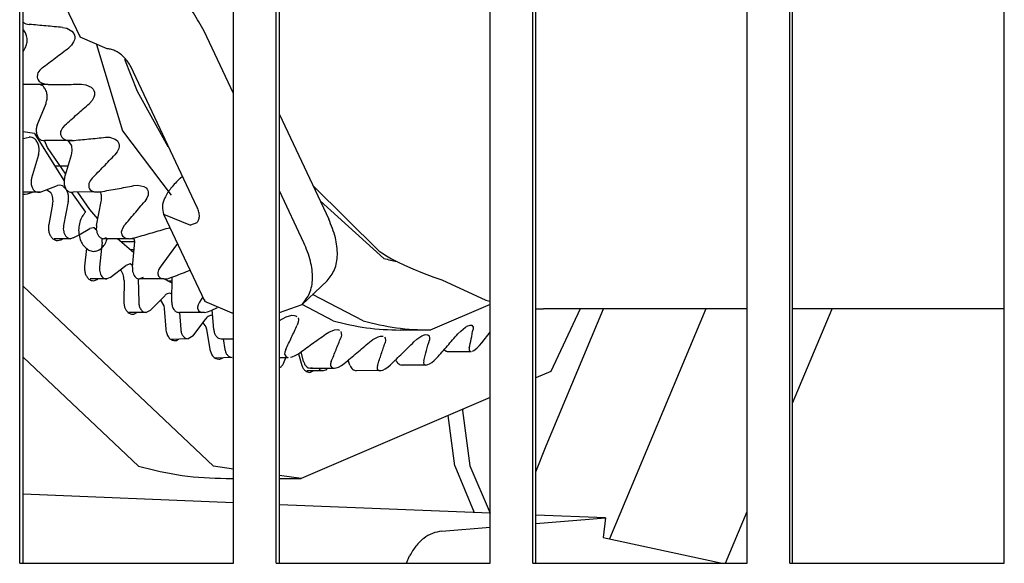
# Model space of a CAD drawing. Units: millimetres. Extents: x 1020 to 5220, y 802 to 3772.
# Drawn here: x 2240 to 2263, y 3177 to 3189 of the extents above; entities that cross this region are included whole.
import ezdxf

# ---------------------------------------------------------------- set-up
doc = ezdxf.new("R2010")
doc.units = ezdxf.units.MM

msp = doc.modelspace()

# ---------------------------------------------------------------- linework, layer by layer
at = {"color": 1, "linetype": 'Continuous'}
for p, q in [((2239.678, 3176.626), (2239.678, 3206.626)), ((2239.761, 3176.626), (2239.761, 3206.626)), ((2244.718, 3176.626), (2244.718, 3206.626)), ((2245.727, 3176.626), (2245.727, 3206.626)), ((2245.804, 3176.626), (2245.804, 3206.626)), ((2250.774, 3176.626), (2250.774, 3206.626)), ((2251.784, 3176.626), (2251.784, 3206.626)), ((2251.854, 3176.626), (2251.854, 3206.626)), ((2256.836, 3176.626), (2256.836, 3206.626)), ((2257.847, 3176.626), (2257.847, 3206.626)), ((2257.911, 3176.626), (2257.911, 3206.626)), ((2262.904, 3176.626), (2262.904, 3206.626)), ((2240.13, 3191.097), (2241.102, 3189.039)), ((2239.752, 3189.387), (2239.821, 3189.354)), ((2239.821, 3189.354), (2239.904, 3189.337)), ((2240.691, 3189.265), (2240.787, 3189.246)), ((2240.787, 3189.246), (2240.911, 3189.177)), ((2240.911, 3189.177), (2240.953, 3189.122)), ((2240.97, 3188.975), (2240.951, 3188.924)), ((2240.953, 3189.122), (2240.969, 3189.085)), ((2240.969, 3189.085), (2240.976, 3189.045)), ((2240.976, 3189.008), (2240.97, 3188.975)), ((2240.976, 3189.045), (2240.976, 3189.008)), ((2241.745, 3188.761), (2241.102, 3189.039)), ((2244.718, 3187.71), (2244.026, 3189.176)), ((2239.761, 3188.694), (2239.81, 3188.786)), ((2240.903, 3188.851), (2240.835, 3188.786)), ((2240.951, 3188.924), (2240.903, 3188.851)), ((2241.492, 3188.863), (2242.102, 3186.826)), ((2242.151, 3188.52), (2242.452, 3187.76)), ((2240.151, 3188.256), (2240.11, 3188.195)), ((2240.211, 3188.312), (2240.151, 3188.256)), ((2243.866, 3185.019), (2242.296, 3188.345)), ((2240.098, 3188.165), (2240.092, 3188.094)), ((2240.092, 3188.094), (2240.099, 3188.06)), ((2240.11, 3188.195), (2240.098, 3188.165)), ((2240.099, 3188.06), (2240.113, 3188.029)), ((2240.113, 3188.029), (2240.141, 3187.993)), ((2240.348, 3187.923), (2239.761, 3187.923)), ((2240.141, 3187.993), (2240.192, 3187.957)), ((2240.192, 3187.957), (2240.264, 3187.932)), ((2240.264, 3187.932), (2240.348, 3187.923)), ((2241.139, 3187.924), (2241.236, 3187.915)), ((2241.236, 3187.915), (2241.365, 3187.86)), ((2241.365, 3187.86), (2241.412, 3187.81)), ((2241.412, 3187.81), (2241.431, 3187.776)), ((2241.427, 3187.619), (2241.386, 3187.544)), ((2241.442, 3187.67), (2241.427, 3187.619)), ((2241.431, 3187.776), (2241.441, 3187.738)), ((2241.441, 3187.738), (2241.444, 3187.703)), ((2241.444, 3187.703), (2241.442, 3187.67)), ((2242.452, 3187.76), (2243.176, 3186.459)), ((2240.09, 3186.96), (2240.299, 3187.475)), ((2241.386, 3187.544), (2241.323, 3187.475)), ((2245.804, 3187.21), (2246.969, 3184.743)), ((2240.688, 3186.901), (2240.653, 3186.838)), ((2240.743, 3186.96), (2240.688, 3186.901)), ((2240.031, 3186.762), (2239.761, 3186.803)), ((2239.761, 3186.649), (2239.899, 3186.674)), ((2240.031, 3186.762), (2240.722, 3185.657)), ((2240.653, 3186.838), (2240.644, 3186.808)), ((2240.644, 3186.808), (2240.644, 3186.739)), ((2240.644, 3186.739), (2240.654, 3186.707)), ((2240.654, 3186.707), (2240.671, 3186.678)), ((2240.671, 3186.678), (2240.702, 3186.647)), ((2240.702, 3186.647), (2240.756, 3186.617)), ((2241.701, 3186.674), (2241.775, 3186.676)), ((2241.775, 3186.676), (2241.799, 3186.675)), ((2241.799, 3186.675), (2241.932, 3186.634)), ((2241.932, 3186.634), (2241.983, 3186.59)), ((2242.102, 3186.826), (2243.253, 3185.309)), ((2240.333, 3186.437), (2240.261, 3186.598)), ((2240.914, 3186.598), (2240.261, 3186.598)), ((2240.765, 3185.804), (2240.333, 3186.437)), ((2240.756, 3186.617), (2240.825, 3186.598)), ((2240.9, 3186.491), (2240.825, 3186.598)), ((2240.825, 3186.598), (2240.914, 3186.598)), ((2242.015, 3186.409), (2241.98, 3186.333)), ((2241.983, 3186.59), (2242.005, 3186.559)), ((2242.005, 3186.559), (2242.019, 3186.525)), ((2242.025, 3186.459), (2242.015, 3186.409)), ((2242.019, 3186.525), (2242.025, 3186.491)), ((2242.025, 3186.491), (2242.025, 3186.459)), ((2240.121, 3186.261), (2239.96, 3185.713)), ((2240.738, 3185.713), (2240.9, 3186.261)), ((2241.98, 3186.333), (2241.924, 3186.261)), ((2240.523, 3186.002), (2240.823, 3186.002)), ((2241.391, 3185.713), (2241.342, 3185.651)), ((2243.467, 3185.714), (2243.516, 3185.76)), ((2240.161, 3185.384), (2240.567, 3185.534)), ((2240.621, 3185.543), (2240.567, 3185.534)), ((2241.312, 3185.588), (2241.306, 3185.558)), ((2241.306, 3185.558), (2241.311, 3185.492)), ((2241.311, 3185.492), (2241.324, 3185.463)), ((2241.342, 3185.651), (2241.312, 3185.588)), ((2242.37, 3185.534), (2242.467, 3185.544)), ((2242.467, 3185.544), (2242.604, 3185.518)), ((2242.604, 3185.518), (2242.658, 3185.482)), ((2242.658, 3185.482), (2242.682, 3185.454)), ((2246.599, 3185.526), (2248.15, 3183.997)), ((2240.161, 3185.384), (2239.761, 3185.384)), ((2239.767, 3185.336), (2239.809, 3185.331)), ((2239.809, 3185.331), (2239.862, 3185.34)), ((2239.862, 3185.34), (2239.982, 3185.384)), ((2240.313, 3185.44), (2240.412, 3185.37)), ((2240.898, 3185.369), (2241.232, 3184.907)), ((2241.583, 3185.391), (2240.94, 3185.384)), ((2241.334, 3184.969), (2241.051, 3185.384)), ((2241.324, 3185.463), (2241.344, 3185.437)), ((2241.344, 3185.437), (2241.378, 3185.41)), ((2241.378, 3185.41), (2241.433, 3185.386)), ((2241.433, 3185.386), (2241.509, 3185.377)), ((2241.509, 3185.377), (2241.583, 3185.391)), ((2242.677, 3185.237), (2242.628, 3185.163)), ((2242.706, 3185.312), (2242.677, 3185.237)), ((2242.682, 3185.454), (2242.699, 3185.423)), ((2242.699, 3185.423), (2242.708, 3185.391)), ((2242.711, 3185.361), (2242.706, 3185.312)), ((2242.708, 3185.391), (2242.711, 3185.361)), ((2246.381, 3184.187), (2245.804, 3185.41)), ((2240.456, 3185.094), (2240.364, 3184.619)), ((2240.825, 3185.163), (2240.713, 3184.591)), ((2241.492, 3184.591), (2241.603, 3185.163)), ((2246.763, 3185.179), (2248.271, 3183.819)), ((2241.523, 3184.753), (2241.334, 3184.969)), ((2243.074, 3184.861), (2243.708, 3184.603)), ((2243.074, 3184.861), (2244.045, 3182.803)), ((2241.41, 3184.542), (2241.332, 3184.521)), ((2241.441, 3184.539), (2241.41, 3184.542)), ((2241.483, 3184.491), (2241.441, 3184.539)), ((2242.145, 3184.591), (2242.101, 3184.527)), ((2243.134, 3184.521), (2243.23, 3184.54)), ((2243.855, 3184.656), (2243.708, 3184.603)), ((2240.942, 3184.3), (2241.078, 3184.377)), ((2241.078, 3184.377), (2241.332, 3184.521)), ((2242.077, 3184.464), (2242.073, 3184.436)), ((2242.073, 3184.436), (2242.084, 3184.374)), ((2242.101, 3184.527), (2242.077, 3184.464)), ((2242.084, 3184.374), (2242.1, 3184.348)), ((2242.1, 3184.348), (2242.157, 3184.303)), ((2242.157, 3184.303), (2242.215, 3184.286)), ((2240.878, 3184.283), (2240.491, 3184.283)), ((2240.568, 3184.239), (2240.646, 3184.26)), ((2240.646, 3184.26), (2240.687, 3184.283)), ((2240.942, 3184.3), (2240.878, 3184.283)), ((2241.62, 3184.199), (2241.606, 3184.058)), ((2241.62, 3184.199), (2241.621, 3184.283)), ((2241.72, 3184.3), (2241.657, 3184.283)), ((2242.26, 3184.283), (2241.657, 3184.283)), ((2242.373, 3183.946), (2241.984, 3184.283)), ((2242.385, 3184.274), (2241.984, 3184.283)), ((2242.062, 3184.216), (2242.395, 3184.216)), ((2242.215, 3184.286), (2242.26, 3184.283)), ((2242.26, 3184.283), (2242.291, 3184.285)), ((2242.291, 3184.285), (2242.374, 3184.3)), ((2242.338, 3183.611), (2242.395, 3184.216)), ((2242.395, 3184.216), (2242.374, 3184.3)), ((2243.401, 3184.169), (2243.207, 3183.905)), ((2241.251, 3184.05), (2241.208, 3183.633)), ((2241.606, 3184.058), (2241.56, 3183.611)), ((2242.282, 3184.025), (2242.381, 3184.025)), ((2243.207, 3183.905), (2242.991, 3183.611)), ((2248.15, 3183.997), (2248.218, 3183.951)), ((2248.218, 3183.951), (2248.328, 3183.882)), ((2248.328, 3183.882), (2248.452, 3183.811)), ((2241.813, 3183.364), (2242.18, 3183.651)), ((2242.286, 3183.689), (2242.18, 3183.651)), ((2242.343, 3183.654), (2242.286, 3183.689)), ((2242.991, 3183.611), (2242.953, 3183.547)), ((2248.452, 3183.811), (2248.594, 3183.736)), ((2248.594, 3183.736), (2248.759, 3183.656)), ((2248.759, 3183.656), (2248.951, 3183.571)), ((2242.935, 3183.485), (2242.933, 3183.458)), ((2242.933, 3183.458), (2242.95, 3183.401)), ((2242.953, 3183.547), (2242.935, 3183.485)), ((2242.95, 3183.401), (2242.991, 3183.36)), ((2243.265, 3182.789), (2243.273, 3183.383)), ((2243.613, 3183.507), (2243.698, 3183.54)), ((2248.951, 3183.571), (2249.177, 3183.478)), ((2249.177, 3183.478), (2249.448, 3183.377)), ((2249.448, 3183.377), (2249.637, 3183.311)), ((2244.251, 3178.915), (2239.761, 3183.161)), ((2241.73, 3183.333), (2241.344, 3183.333)), ((2241.43, 3183.291), (2241.521, 3183.328)), ((2241.813, 3183.364), (2241.73, 3183.333)), ((2242.14, 3183.298), (2242.133, 3182.805)), ((2242.475, 3183.333), (2242.487, 3182.789)), ((2242.591, 3183.364), (2242.508, 3183.333)), ((2243.078, 3183.334), (2242.508, 3183.333)), ((2242.991, 3183.36), (2243.029, 3183.343)), ((2243.029, 3183.343), (2243.078, 3183.334)), ((2243.078, 3183.334), (2243.163, 3183.34)), ((2243.271, 3183.232), (2243.078, 3183.334)), ((2243.163, 3183.34), (2243.244, 3183.364)), ((2243.168, 3183.287), (2243.272, 3183.287)), ((2243.272, 3183.287), (2243.197, 3183.271)), ((2246.34, 3182.734), (2246.928, 3183.29)), ((2249.637, 3183.311), (2250.671, 3182.834)), ((2242.759, 3182.589), (2243.098, 3182.939)), ((2243.268, 3182.975), (2243.223, 3182.997)), ((2243.995, 3182.909), (2243.918, 3182.789)), ((2247.777, 3182.347), (2246.584, 3182.965)), ((2242.997, 3182.834), (2243.079, 3182.697)), ((2243.079, 3182.697), (2243.087, 3182.639)), ((2243.886, 3182.726), (2243.873, 3182.666)), ((2243.918, 3182.789), (2243.886, 3182.726)), ((2244.689, 3182.525), (2244.045, 3182.803)), ((2245.804, 3182.543), (2246.34, 3182.734)), ((2247.069, 3182.347), (2246.34, 3182.734)), ((2250.774, 3182.733), (2249.362, 3182.126)), ((2250.671, 3182.834), (2250.771, 3182.809)), ((2242.658, 3182.542), (2242.25, 3182.542)), ((2242.371, 3182.502), (2242.444, 3182.542)), ((2242.759, 3182.589), (2242.658, 3182.542)), ((2243.087, 3182.639), (2243.125, 3182.148)), ((2244.038, 3182.543), (2243.448, 3182.542)), ((2243.448, 3182.542), (2243.479, 3182.138)), ((2243.873, 3182.666), (2243.874, 3182.641)), ((2243.874, 3182.641), (2243.895, 3182.59)), ((2243.895, 3182.59), (2243.939, 3182.556)), ((2243.939, 3182.556), (2243.978, 3182.545)), ((2244.038, 3182.543), (2244.112, 3182.558)), ((2244.112, 3182.558), (2244.191, 3182.589)), ((2244.191, 3182.589), (2244.345, 3182.664)), ((2244.257, 3182.138), (2244.222, 3182.604)), ((2244.718, 3182.525), (2244.689, 3182.525)), ((2245.962, 3182.441), (2246.097, 3182.477)), ((2246.097, 3182.477), (2246.158, 3182.474)), ((2246.158, 3182.474), (2246.189, 3182.465)), ((2246.189, 3182.465), (2246.214, 3182.451)), ((2251.854, 3182.63), (2252.037, 3182.626)), ((2256.836, 3182.626), (2252.037, 3182.626)), ((2252.095, 3179.401), (2253.446, 3182.626)), ((2252.901, 3182.626), (2252.206, 3181.154)), ((2255.864, 3182.626), (2253.589, 3177.205)), ((2257.911, 3180.405), (2258.845, 3182.626)), ((2262.904, 3182.626), (2257.911, 3182.626)), ((2243.767, 3181.988), (2244.072, 3182.396)), ((2244.001, 3182.301), (2244.072, 3182.208)), ((2245.804, 3182.353), (2245.875, 3182.396)), ((2245.875, 3182.396), (2245.962, 3182.441)), ((2246.251, 3182.316), (2246.227, 3182.247)), ((2246.244, 3182.414), (2246.254, 3182.378)), ((2246.254, 3182.378), (2246.251, 3182.316)), ((2250.193, 3182.195), (2250.249, 3182.226)), ((2250.249, 3182.226), (2250.28, 3182.237)), ((2250.28, 3182.237), (2250.307, 3182.243)), ((2250.307, 3182.243), (2250.343, 3182.24)), ((2250.343, 3182.24), (2250.376, 3182.194)), ((2243.767, 3181.988), (2243.65, 3181.922)), ((2244.072, 3182.208), (2244.086, 3182.152)), ((2244.086, 3182.152), (2244.166, 3181.672)), ((2246.89, 3182.029), (2246.973, 3182.082)), ((2246.973, 3182.082), (2247.103, 3182.133)), ((2247.103, 3182.133), (2247.165, 3182.139)), ((2247.165, 3182.139), (2247.196, 3182.135)), ((2247.196, 3182.135), (2247.222, 3182.125)), ((2247.27, 3182.01), (2247.252, 3181.944)), ((2247.255, 3182.096), (2247.27, 3182.01)), ((2248.132, 3181.97), (2248.193, 3181.984)), ((2248.193, 3181.984), (2248.251, 3181.981)), ((2249.362, 3182.126), (2248.654, 3182.126)), ((2249.048, 3181.913), (2249.168, 3181.991)), ((2249.168, 3181.991), (2249.226, 3182.014)), ((2249.226, 3182.014), (2249.257, 3182.02)), ((2249.257, 3182.02), (2249.306, 3182.016)), ((2249.306, 3182.016), (2249.338, 3181.99)), ((2249.338, 3181.99), (2249.349, 3181.948)), ((2250.015, 3182.036), (2250.081, 3182.105)), ((2250.081, 3182.105), (2250.193, 3182.195)), ((2250.376, 3182.194), (2250.374, 3182.145)), ((2250.58, 3181.823), (2250.774, 3182.075)), ((2243.65, 3181.922), (2243.233, 3181.908)), ((2243.378, 3181.885), (2243.432, 3181.922)), ((2244.428, 3181.922), (2244.718, 3181.922)), ((2244.479, 3181.922), (2244.521, 3181.669)), ((2247.929, 3181.846), (2248.007, 3181.905)), ((2248.007, 3181.905), (2248.132, 3181.97)), ((2248.286, 3181.96), (2248.301, 3181.936)), ((2248.308, 3181.886), (2248.296, 3181.825)), ((2248.301, 3181.936), (2248.308, 3181.886)), ((2248.976, 3181.848), (2249.048, 3181.913)), ((2249.349, 3181.948), (2249.342, 3181.893)), ((2250.472, 3181.706), (2250.528, 3181.761)), ((2250.528, 3181.761), (2250.58, 3181.823)), ((2245.931, 3181.609), (2245.928, 3181.557)), ((2245.928, 3181.557), (2245.962, 3181.5)), ((2245.953, 3181.669), (2245.931, 3181.609)), ((2246.109, 3181.496), (2246.18, 3181.526)), ((2246.18, 3181.526), (2246.252, 3181.571)), ((2246.252, 3181.571), (2246.334, 3181.29)), ((2246.375, 3181.388), (2246.315, 3181.615)), ((2249.727, 3181.629), (2249.685, 3181.662)), ((2249.758, 3181.625), (2250.325, 3181.625)), ((2250.284, 3181.705), (2250.281, 3181.663)), ((2250.281, 3181.663), (2250.292, 3181.636)), ((2250.292, 3181.636), (2250.325, 3181.625)), ((2250.361, 3181.633), (2250.387, 3181.645)), ((2250.387, 3181.645), (2250.423, 3181.668)), ((2250.423, 3181.668), (2250.472, 3181.706)), ((2242.482, 3178.915), (2239.761, 3181.488)), ((2244.688, 3181.482), (2244.278, 3181.464)), ((2245.804, 3181.482), (2246.011, 3181.483)), ((2245.902, 3181.343), (2245.962, 3181.5)), ((2245.962, 3181.5), (2246.011, 3181.483)), ((2246.065, 3181.485), (2246.109, 3181.496)), ((2247.028, 3181.388), (2247.012, 3181.331)), ((2247.012, 3181.331), (2247.013, 3181.284)), ((2247.013, 3181.284), (2247.052, 3181.238)), ((2247.198, 3181.256), (2247.266, 3181.293)), ((2247.266, 3181.293), (2247.334, 3181.343)), ((2247.467, 3181.3), (2247.423, 3181.418)), ((2248.12, 3181.3), (2248.109, 3181.247)), ((2248.364, 3181.255), (2248.427, 3181.31)), ((2249.26, 3181.302), (2248.699, 3181.302)), ((2249.211, 3181.406), (2249.204, 3181.358)), ((2249.204, 3181.358), (2249.213, 3181.324)), ((2249.213, 3181.324), (2249.26, 3181.302)), ((2249.26, 3181.302), (2249.307, 3181.312)), ((2249.307, 3181.312), (2249.345, 3181.329)), ((2249.345, 3181.329), (2249.397, 3181.362)), ((2249.397, 3181.362), (2249.457, 3181.412)), ((2249.457, 3181.412), (2249.515, 3181.471)), ((2246.84, 3181.17), (2246.45, 3181.17)), ((2246.521, 3181.13), (2246.601, 3181.17)), ((2246.574, 3181.236), (2246.536, 3181.23)), ((2246.536, 3181.23), (2247.102, 3181.23)), ((2246.768, 3181.193), (2246.74, 3181.23)), ((2246.899, 3181.184), (2246.84, 3181.17)), ((2246.934, 3181.23), (2246.899, 3181.184)), ((2247.052, 3181.238), (2247.102, 3181.23)), ((2247.102, 3181.23), (2247.142, 3181.236)), ((2247.142, 3181.236), (2247.198, 3181.256)), ((2248.156, 3181.172), (2247.619, 3181.17)), ((2248.109, 3181.247), (2248.114, 3181.206)), ((2248.114, 3181.206), (2248.156, 3181.172)), ((2248.156, 3181.172), (2248.206, 3181.173)), ((2248.206, 3181.173), (2248.245, 3181.184)), ((2248.245, 3181.184), (2248.3, 3181.211)), ((2248.3, 3181.211), (2248.364, 3181.255)), ((2252.206, 3181.154), (2251.854, 3181.003)), ((2250.774, 3180.539), (2246.318, 3178.626)), ((2250.139, 3180.267), (2250.124, 3180.233)), ((2250.124, 3180.233), (2250.298, 3178.927)), ((2249.944, 3178.927), (2249.786, 3180.115)), ((2251.854, 3178.784), (2252.095, 3179.401)), ((2244.718, 3178.85), (2244.251, 3178.915)), ((2249.944, 3178.927), (2250.395, 3177.822)), ((2250.298, 3178.927), (2250.774, 3177.807)), ((2244.549, 3178.626), (2244.718, 3178.626)), ((2246.318, 3178.626), (2245.804, 3178.698)), ((2245.804, 3178.626), (2246.318, 3178.626)), ((2244.718, 3178.054), (2239.761, 3178.256)), ((2250.774, 3177.807), (2245.804, 3178.009)), ((2256.324, 3176.626), (2256.836, 3177.845)), ((2253.495, 3177.696), (2251.854, 3177.763)), ((2251.854, 3177.564), (2253.495, 3177.696)), ((2253.495, 3177.696), (2253.445, 3177.236)), ((2249.634, 3177.385), (2250.774, 3177.477)), ((2253.445, 3177.236), (2256.245, 3176.626)), ((2248.803, 3176.626), (2248.874, 3176.8)), ((2239.678, 3176.626), (2244.718, 3176.626)), ((2245.727, 3176.626), (2250.774, 3176.626)), ((2251.784, 3176.626), (2256.836, 3176.626)), ((2257.847, 3176.626), (2262.904, 3176.626))]:
    msp.add_line(p, q, dxfattribs=at)
for points, knots in [([(2244.026, 3189.176), (2243.947, 3189.323), (2243.786, 3189.622), (2243.453, 3190.016), (2243.072, 3190.359), (2242.658, 3190.62), (2242.241, 3190.8), (2241.958, 3190.827), (2241.826, 3190.839)], [0, 0, 0, 0, 0.498446, 1.018292, 1.536741, 2.031193, 2.482674, 2.879835, 2.879835, 2.879835, 2.879835]), ([(2239.81, 3188.786), (2239.825, 3188.821), (2239.854, 3188.892), (2239.856, 3189.008), (2239.832, 3189.119), (2239.789, 3189.178), (2239.769, 3189.206)], [0, 0, 0, 0, 0.1113596, 0.2283132, 0.3421499, 0.4454179, 0.4454179, 0.4454179, 0.4454179]), ([(2240.691, 3189.265), (2240.56, 3189.277), (2240.298, 3189.301), (2240.035, 3189.325), (2239.904, 3189.337)], [0, 0, 0, 0, 0.395416, 0.7909038, 0.7909038, 0.7909038, 0.7909038]), ([(2240.211, 3188.312), (2240.315, 3188.391), (2240.523, 3188.549), (2240.731, 3188.707), (2240.835, 3188.786)], [0, 0, 0, 0, 0.3917296, 0.7836068, 0.7836068, 0.7836068, 0.7836068]), ([(2242.296, 3188.345), (2242.276, 3188.381), (2242.235, 3188.456), (2242.152, 3188.555), (2242.057, 3188.64), (2241.954, 3188.706), (2241.849, 3188.751), (2241.779, 3188.757), (2241.745, 3188.761)], [0, 0, 0, 0, 0.1246114, 0.254573, 0.3841852, 0.5077983, 0.6206685, 0.7199589, 0.7199589, 0.7199589, 0.7199589]), ([(2240.299, 3187.475), (2240.309, 3187.507), (2240.33, 3187.573), (2240.328, 3187.677), (2240.304, 3187.774), (2240.257, 3187.855), (2240.192, 3187.913), (2240.14, 3187.921), (2240.115, 3187.924)], [0, 0, 0, 0, 0.1011356, 0.2053242, 0.3063692, 0.399077, 0.4813268, 0.5560071, 0.5560071, 0.5560071, 0.5560071]), ([(2240.348, 3187.923), (2240.48, 3187.923), (2240.743, 3187.924), (2241.007, 3187.924), (2241.139, 3187.924)], [0, 0, 0, 0, 0.3953932, 0.7907094, 0.7907094, 0.7907094, 0.7907094]), ([(2240.743, 3186.96), (2240.84, 3187.046), (2241.034, 3187.217), (2241.227, 3187.389), (2241.323, 3187.475)], [0, 0, 0, 0, 0.3877782, 0.7757491, 0.7757491, 0.7757491, 0.7757491]), ([(2240.09, 3186.96), (2240.082, 3186.932), (2240.064, 3186.875), (2240.068, 3186.787), (2240.091, 3186.705), (2240.134, 3186.64), (2240.194, 3186.597), (2240.239, 3186.598), (2240.261, 3186.598)], [0, 0, 0, 0, 0.0868631, 0.1761659, 0.2619671, 0.3395979, 0.4079165, 0.4711271, 0.4711271, 0.4711271, 0.4711271]), ([(2240.121, 3186.261), (2240.128, 3186.295), (2240.143, 3186.363), (2240.132, 3186.465), (2240.1, 3186.558), (2240.046, 3186.63), (2239.976, 3186.677), (2239.924, 3186.675), (2239.899, 3186.674)], [0, 0, 0, 0, 0.1029299, 0.2066908, 0.3052181, 0.3941784, 0.4730731, 0.5467592, 0.5467592, 0.5467592, 0.5467592]), ([(2240.914, 3186.598), (2241.045, 3186.611), (2241.308, 3186.636), (2241.57, 3186.661), (2241.701, 3186.674)], [0, 0, 0, 0, 0.3954957, 0.7909202, 0.7909202, 0.7909202, 0.7909202]), ([(2240.9, 3186.261), (2240.908, 3186.299), (2240.924, 3186.376), (2240.908, 3186.452), (2240.9, 3186.491)], [0, 0, 0, 0, 0.1159014, 0.2318623, 0.2318623, 0.2318623, 0.2318623]), ([(2241.391, 3185.713), (2241.48, 3185.804), (2241.658, 3185.987), (2241.835, 3186.17), (2241.924, 3186.261)], [0, 0, 0, 0, 0.3820767, 0.7643889, 0.7643889, 0.7643889, 0.7643889]), ([(2239.96, 3185.713), (2239.954, 3185.684), (2239.942, 3185.626), (2239.953, 3185.538), (2239.983, 3185.461), (2240.032, 3185.403), (2240.097, 3185.371), (2240.14, 3185.38), (2240.161, 3185.384)], [0, 0, 0, 0, 0.0883484, 0.1771096, 0.2605312, 0.3348834, 0.4007179, 0.4639769, 0.4639769, 0.4639769, 0.4639769]), ([(2240.738, 3185.713), (2240.732, 3185.684), (2240.72, 3185.626), (2240.731, 3185.538), (2240.762, 3185.461), (2240.811, 3185.403), (2240.875, 3185.371), (2240.918, 3185.38), (2240.94, 3185.384)], [0, 0, 0, 0, 0.0883484, 0.1771096, 0.2605312, 0.3348834, 0.4007179, 0.4639769, 0.4639769, 0.4639769, 0.4639769]), ([(2243.467, 3185.714), (2243.39, 3185.636), (2243.249, 3185.494), (2243.103, 3185.266), (2243.025, 3185.048), (2243.059, 3184.919), (2243.074, 3184.861)], [0, 0, 0, 0, 0.3276732, 0.5985762, 0.8139738, 0.9914351, 0.9914351, 0.9914351, 0.9914351]), ([(2240.825, 3185.163), (2240.829, 3185.194), (2240.836, 3185.254), (2240.825, 3185.341), (2240.792, 3185.418), (2240.744, 3185.478), (2240.691, 3185.534), (2240.643, 3185.54), (2240.621, 3185.543)], [0, 0, 0, 0, 0.0913504, 0.182184, 0.2603537, 0.3382095, 0.4144911, 0.480291, 0.480291, 0.480291, 0.480291]), ([(2241.583, 3185.391), (2241.716, 3185.413), (2241.979, 3185.458), (2242.24, 3185.508), (2242.37, 3185.534)], [0, 0, 0, 0, 0.4027064, 0.7993876, 0.7993876, 0.7993876, 0.7993876]), ([(2240.456, 3185.094), (2240.46, 3185.118), (2240.467, 3185.167), (2240.461, 3185.24), (2240.444, 3185.309), (2240.423, 3185.35), (2240.412, 3185.37)], [0, 0, 0, 0, 0.0732464, 0.1467052, 0.2181988, 0.2858598, 0.2858598, 0.2858598, 0.2858598]), ([(2241.603, 3185.163), (2241.608, 3185.202), (2241.618, 3185.28), (2241.595, 3185.354), (2241.583, 3185.391)], [0, 0, 0, 0, 0.1169003, 0.2310307, 0.2310307, 0.2310307, 0.2310307]), ([(2242.145, 3184.591), (2242.225, 3184.686), (2242.387, 3184.876), (2242.547, 3185.068), (2242.628, 3185.163)], [0, 0, 0, 0, 0.37436, 0.7489946, 0.7489946, 0.7489946, 0.7489946]), ([(2243.855, 3184.656), (2243.872, 3184.677), (2243.907, 3184.721), (2243.921, 3184.813), (2243.908, 3184.915), (2243.88, 3184.983), (2243.866, 3185.019)], [0, 0, 0, 0, 0.0792366, 0.1675846, 0.2697507, 0.385724, 0.385724, 0.385724, 0.385724]), ([(2241.232, 3184.907), (2241.203, 3184.874), (2241.141, 3184.806), (2241.089, 3184.671), (2241.064, 3184.522), (2241.073, 3184.37), (2241.111, 3184.228), (2241.186, 3184.112), (2241.277, 3184.028), (2241.385, 3183.977), (2241.501, 3183.989), (2241.605, 3184.048), (2241.692, 3184.148), (2241.725, 3184.232), (2241.743, 3184.276)], [0, 0, 0, 0, 0.130649, 0.274273, 0.426429, 0.580368, 0.728387, 0.863244, 0.9869, 1.098399, 1.207499, 1.323216, 1.451754, 1.593652, 1.593652, 1.593652, 1.593652]), ([(2240.364, 3184.619), (2240.36, 3184.588), (2240.352, 3184.528), (2240.365, 3184.438), (2240.395, 3184.357), (2240.441, 3184.293), (2240.5, 3184.248), (2240.546, 3184.242), (2240.568, 3184.239)], [0, 0, 0, 0, 0.0913254, 0.1821341, 0.2683902, 0.3472319, 0.4180863, 0.4835782, 0.4835782, 0.4835782, 0.4835782]), ([(2240.713, 3184.591), (2240.71, 3184.566), (2240.704, 3184.517), (2240.714, 3184.445), (2240.738, 3184.379), (2240.776, 3184.327), (2240.824, 3184.29), (2240.861, 3184.286), (2240.878, 3184.283)], [0, 0, 0, 0, 0.0739381, 0.1474578, 0.2172914, 0.281122, 0.3384859, 0.3915085, 0.3915085, 0.3915085, 0.3915085]), ([(2241.492, 3184.591), (2241.488, 3184.566), (2241.482, 3184.517), (2241.493, 3184.445), (2241.517, 3184.379), (2241.554, 3184.327), (2241.602, 3184.29), (2241.639, 3184.286), (2241.657, 3184.283)], [0, 0, 0, 0, 0.0739372, 0.147456, 0.2172889, 0.281119, 0.3384825, 0.3915047, 0.3915047, 0.3915047, 0.3915047]), ([(2246.928, 3183.29), (2246.994, 3183.374), (2247.136, 3183.551), (2247.188, 3183.921), (2247.14, 3184.329), (2247.028, 3184.599), (2246.969, 3184.743)], [0, 0, 0, 0, 0.316953, 0.67035, 1.079023, 1.542927, 1.542927, 1.542927, 1.542927]), ([(2242.374, 3184.3), (2242.5, 3184.337), (2242.754, 3184.41), (2243.008, 3184.484), (2243.134, 3184.521)], [0, 0, 0, 0, 0.3960339, 0.792038, 0.792038, 0.792038, 0.792038]), ([(2246.34, 3182.734), (2246.407, 3182.818), (2246.548, 3182.996), (2246.601, 3183.365), (2246.553, 3183.774), (2246.441, 3184.044), (2246.381, 3184.187)], [0, 0, 0, 0, 0.31695, 0.670345, 1.079014, 1.542914, 1.542914, 1.542914, 1.542914]), ([(2241.208, 3183.633), (2241.207, 3183.604), (2241.205, 3183.545), (2241.223, 3183.462), (2241.257, 3183.388), (2241.305, 3183.331), (2241.365, 3183.294), (2241.408, 3183.292), (2241.43, 3183.291)], [0, 0, 0, 0, 0.0881405, 0.1743517, 0.2552963, 0.328953, 0.3955343, 0.4580701, 0.4580701, 0.4580701, 0.4580701]), ([(2241.56, 3183.611), (2241.559, 3183.588), (2241.557, 3183.542), (2241.571, 3183.476), (2241.597, 3183.417), (2241.633, 3183.371), (2241.679, 3183.34), (2241.713, 3183.335), (2241.73, 3183.333)], [0, 0, 0, 0, 0.0691544, 0.1369289, 0.2008332, 0.2592751, 0.3121989, 0.3615502, 0.3615502, 0.3615502, 0.3615502]), ([(2242.338, 3183.611), (2242.337, 3183.588), (2242.335, 3183.542), (2242.349, 3183.476), (2242.375, 3183.417), (2242.412, 3183.371), (2242.457, 3183.34), (2242.492, 3183.335), (2242.508, 3183.333)], [0, 0, 0, 0, 0.0691606, 0.1369409, 0.2008497, 0.259295, 0.3122216, 0.3615764, 0.3615764, 0.3615764, 0.3615764]), ([(2248.271, 3183.819), (2248.322, 3183.805), (2248.422, 3183.777), (2248.524, 3183.754), (2248.575, 3183.743)], [0, 0, 0, 0, 0.1567372, 0.3129059, 0.3129059, 0.3129059, 0.3129059]), ([(2242.14, 3183.298), (2242.139, 3183.323), (2242.137, 3183.371), (2242.119, 3183.44), (2242.091, 3183.502), (2242.062, 3183.535), (2242.048, 3183.551)], [0, 0, 0, 0, 0.0734389, 0.1448683, 0.2124314, 0.2749512, 0.2749512, 0.2749512, 0.2749512]), ([(2243.244, 3183.364), (2243.306, 3183.388), (2243.429, 3183.435), (2243.552, 3183.483), (2243.613, 3183.507)], [0, 0, 0, 0, 0.1980705, 0.3961423, 0.3961423, 0.3961423, 0.3961423]), ([(2243.223, 3182.997), (2243.2, 3182.994), (2243.153, 3182.988), (2243.117, 3182.956), (2243.098, 3182.939)], [0, 0, 0, 0, 0.0674065, 0.1406049, 0.1406049, 0.1406049, 0.1406049]), ([(2242.133, 3182.805), (2242.134, 3182.779), (2242.137, 3182.727), (2242.158, 3182.654), (2242.191, 3182.59), (2242.235, 3182.54), (2242.287, 3182.507), (2242.326, 3182.502), (2242.345, 3182.5)], [0, 0, 0, 0, 0.0789456, 0.1553857, 0.2270863, 0.2928022, 0.3528131, 0.4092555, 0.4092555, 0.4092555, 0.4092555]), ([(2242.487, 3182.789), (2242.489, 3182.757), (2242.493, 3182.696), (2242.53, 3182.616), (2242.586, 3182.555), (2242.635, 3182.546), (2242.658, 3182.542)], [0, 0, 0, 0, 0.0950532, 0.1834377, 0.261106, 0.3301171, 0.3301171, 0.3301171, 0.3301171]), ([(2243.265, 3182.789), (2243.267, 3182.757), (2243.271, 3182.696), (2243.308, 3182.615), (2243.368, 3182.553), (2243.421, 3182.546), (2243.448, 3182.542)], [0, 0, 0, 0, 0.0950519, 0.1834353, 0.2621534, 0.3409578, 0.3409578, 0.3409578, 0.3409578]), ([(2244.218, 3182.478), (2244.19, 3182.473), (2244.132, 3182.464), (2244.093, 3182.419), (2244.072, 3182.396)], [0, 0, 0, 0, 0.0810965, 0.1716093, 0.1716093, 0.1716093, 0.1716093]), ([(2245.953, 3181.669), (2245.999, 3181.765), (2246.09, 3181.957), (2246.181, 3182.15), (2246.227, 3182.247)], [0, 0, 0, 0, 0.3196736, 0.6397219, 0.6397219, 0.6397219, 0.6397219]), ([(2247.069, 3182.347), (2247.331, 3182.283), (2247.851, 3182.155), (2248.387, 3182.136), (2248.654, 3182.126)], [0, 0, 0, 0, 0.805858, 1.604111, 1.604111, 1.604111, 1.604111]), ([(2247.777, 3182.347), (2248.038, 3182.283), (2248.559, 3182.155), (2249.095, 3182.136), (2249.362, 3182.126)], [0, 0, 0, 0, 0.805858, 1.604111, 1.604111, 1.604111, 1.604111]), ([(2243.125, 3182.148), (2243.13, 3182.113), (2243.14, 3182.045), (2243.187, 3181.958), (2243.253, 3181.894), (2243.309, 3181.885), (2243.335, 3181.881)], [0, 0, 0, 0, 0.1068548, 0.205277, 0.2922572, 0.3706155, 0.3706155, 0.3706155, 0.3706155]), ([(2243.479, 3182.138), (2243.483, 3182.11), (2243.491, 3182.054), (2243.53, 3181.984), (2243.583, 3181.932), (2243.628, 3181.925), (2243.65, 3181.922)], [0, 0, 0, 0, 0.0865102, 0.1661931, 0.2366123, 0.3000514, 0.3000514, 0.3000514, 0.3000514]), ([(2244.257, 3182.138), (2244.262, 3182.11), (2244.27, 3182.054), (2244.308, 3181.984), (2244.362, 3181.932), (2244.407, 3181.925), (2244.428, 3181.922)], [0, 0, 0, 0, 0.0865089, 0.1661908, 0.2366092, 0.3000475, 0.3000475, 0.3000475, 0.3000475]), ([(2246.252, 3181.571), (2246.358, 3181.647), (2246.571, 3181.799), (2246.784, 3181.953), (2246.89, 3182.029)], [0, 0, 0, 0, 0.3927073, 0.7855467, 0.7855467, 0.7855467, 0.7855467]), ([(2249.515, 3181.471), (2249.599, 3181.565), (2249.766, 3181.753), (2249.932, 3181.942), (2250.015, 3182.036)], [0, 0, 0, 0, 0.3789576, 0.7546034, 0.7546034, 0.7546034, 0.7546034]), ([(2250.284, 3181.705), (2250.299, 3181.778), (2250.33, 3181.925), (2250.359, 3182.072), (2250.374, 3182.145)], [0, 0, 0, 0, 0.224519, 0.4494187, 0.4494187, 0.4494187, 0.4494187]), ([(2247.028, 3181.388), (2247.066, 3181.48), (2247.141, 3181.665), (2247.215, 3181.851), (2247.252, 3181.944)], [0, 0, 0, 0, 0.2995902, 0.5995641, 0.5995641, 0.5995641, 0.5995641]), ([(2247.334, 3181.343), (2247.433, 3181.427), (2247.632, 3181.594), (2247.83, 3181.762), (2247.929, 3181.846)], [0, 0, 0, 0, 0.3892762, 0.7787301, 0.7787301, 0.7787301, 0.7787301]), ([(2248.12, 3181.3), (2248.15, 3181.387), (2248.209, 3181.562), (2248.267, 3181.738), (2248.296, 3181.825)], [0, 0, 0, 0, 0.2769561, 0.5542994, 0.5542994, 0.5542994, 0.5542994]), ([(2248.427, 3181.31), (2248.519, 3181.399), (2248.702, 3181.579), (2248.885, 3181.758), (2248.976, 3181.848)], [0, 0, 0, 0, 0.3841885, 0.7685987, 0.7685987, 0.7685987, 0.7685987]), ([(2249.211, 3181.406), (2249.233, 3181.487), (2249.277, 3181.649), (2249.32, 3181.812), (2249.342, 3181.893)], [0, 0, 0, 0, 0.251879, 0.5041436, 0.5041436, 0.5041436, 0.5041436]), ([(2244.166, 3181.672), (2244.173, 3181.641), (2244.188, 3181.581), (2244.235, 3181.506), (2244.298, 3181.452), (2244.348, 3181.445), (2244.372, 3181.442)], [0, 0, 0, 0, 0.0959692, 0.1838578, 0.2621505, 0.3336591, 0.3336591, 0.3336591, 0.3336591]), ([(2244.521, 3181.669), (2244.527, 3181.643), (2244.539, 3181.595), (2244.577, 3181.534), (2244.628, 3181.491), (2244.669, 3181.485), (2244.688, 3181.482)], [0, 0, 0, 0, 0.077691, 0.1488411, 0.2122233, 0.2701131, 0.2701131, 0.2701131, 0.2701131]), ([(2249.727, 3181.629), (2249.728, 3181.629), (2249.738, 3181.628), (2249.749, 3181.626), (2249.758, 3181.625)], [0, 0, 0, 0, 0.00399777, 0.03198219, 0.03198219, 0.03198219, 0.03198219]), ([(2244.372, 3181.442), (2244.388, 3181.443), (2244.419, 3181.445), (2244.447, 3181.461), (2244.461, 3181.469)], [0, 0, 0, 0, 0.04594397, 0.09388952, 0.09388952, 0.09388952, 0.09388952]), ([(2245.795, 3181.236), (2245.817, 3181.247), (2245.864, 3181.271), (2245.889, 3181.318), (2245.902, 3181.343)], [0, 0, 0, 0, 0.0722671, 0.154994, 0.154994, 0.154994, 0.154994]), ([(2246.334, 3181.29), (2246.344, 3181.267), (2246.363, 3181.224), (2246.408, 3181.172), (2246.462, 3181.137), (2246.502, 3181.132), (2246.521, 3181.13)], [0, 0, 0, 0, 0.0740231, 0.1418075, 0.2035357, 0.2614343, 0.2614343, 0.2614343, 0.2614343]), ([(2246.375, 3181.388), (2246.382, 3181.366), (2246.396, 3181.324), (2246.434, 3181.273), (2246.482, 3181.237), (2246.518, 3181.232), (2246.536, 3181.23)], [0, 0, 0, 0, 0.0687787, 0.1316436, 0.1882129, 0.2405833, 0.2405833, 0.2405833, 0.2405833]), ([(2247.467, 3181.3), (2247.475, 3181.281), (2247.491, 3181.246), (2247.527, 3181.204), (2247.571, 3181.175), (2247.603, 3181.172), (2247.619, 3181.17)], [0, 0, 0, 0, 0.0599247, 0.1147992, 0.1647712, 0.2116427, 0.2116427, 0.2116427, 0.2116427]), ([(2248.558, 3181.406), (2248.566, 3181.391), (2248.583, 3181.362), (2248.617, 3181.329), (2248.656, 3181.307), (2248.685, 3181.304), (2248.699, 3181.302)], [0, 0, 0, 0, 0.0512956, 0.0985309, 0.1421257, 0.1835273, 0.1835273, 0.1835273, 0.1835273]), ([(2246.768, 3181.193), (2246.781, 3181.186), (2246.805, 3181.175), (2246.83, 3181.171), (2246.84, 3181.17)], [0, 0, 0, 0, 0.04528796, 0.07652135, 0.07652135, 0.07652135, 0.07652135]), ([(2242.482, 3178.915), (2242.823, 3178.831), (2243.502, 3178.664), (2244.201, 3178.639), (2244.549, 3178.626)], [0, 0, 0, 0, 1.051136, 2.092352, 2.092352, 2.092352, 2.092352]), ([(2249.634, 3177.385), (2249.559, 3177.372), (2249.405, 3177.345), (2249.197, 3177.216), (2249.011, 3177.035), (2248.921, 3176.88), (2248.874, 3176.8)], [0, 0, 0, 0, 0.2259752, 0.4643617, 0.7212864, 0.9984978, 0.9984978, 0.9984978, 0.9984978])]:
    msp.add_open_spline(points, degree=3, knots=knots, dxfattribs=at)
for points in [[(2241.089, 3189.086), (2241.091, 3189.078), (2241.095, 3189.063), (2241.099, 3189.047), (2241.102, 3189.039)], [(2244.032, 3182.85), (2244.035, 3182.842), (2244.039, 3182.827), (2244.043, 3182.811), (2244.045, 3182.803)], [(2242.345, 3182.5), (2242.35, 3182.5), (2242.358, 3182.501), (2242.367, 3182.501), (2242.371, 3182.502)], [(2243.335, 3181.881), (2243.342, 3181.881), (2243.357, 3181.883), (2243.371, 3181.884), (2243.378, 3181.885)], [(2247.426, 3181.39), (2247.429, 3181.385), (2247.435, 3181.374), (2247.441, 3181.364), (2247.443, 3181.359)]]:
    msp.add_open_spline(points, degree=3, dxfattribs=at)

doc.saveas('drawing.dxf')
